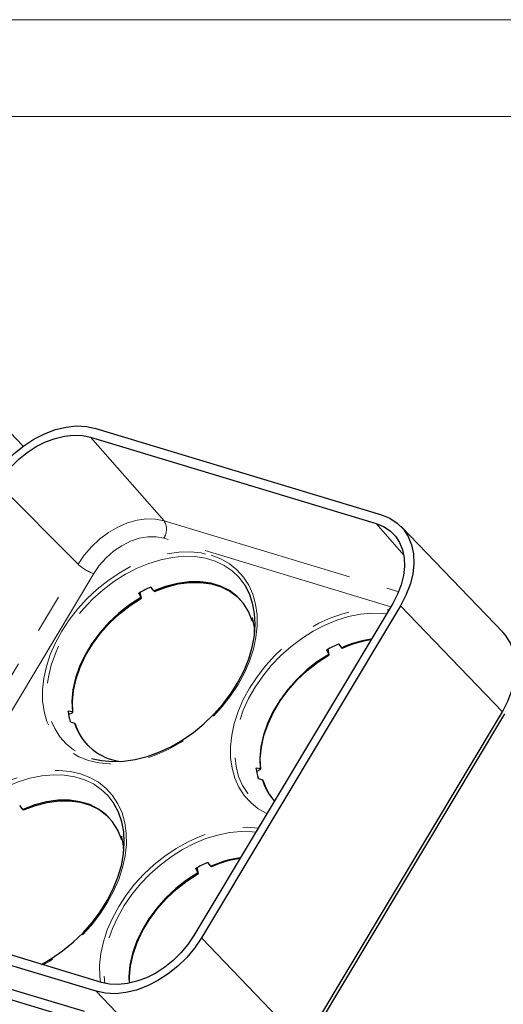
# Paper-space layout 'Sheet3' of a CAD drawing. Units: millimetres. Extents: x 14 to 2145, y 14 to 1383.
# Drawn here: x 1912 to 1991, y 1213 to 1375 of the extents above; entities that cross this region are included whole.
import ezdxf

# ---------------------------------------------------------------- set-up
doc = ezdxf.new("R2010")
doc.units = ezdxf.units.MM
doc.linetypes.add('PHANTOM', pattern=[12.7, 6.35, -1.27, 1.27, -1.27, 1.27, -1.27])

psp = doc.layouts.new('Sheet3')

# ---------------------------------------------------------------- linework, layer by layer
at = {"color": 7, "linetype": 'Continuous', "lineweight": 18, "ltscale": 5}
for p, q in [((22.225007, 1374.774981), (2136.775007, 1374.774981)), ((38.100007, 1358.899981), (2120.900007, 1358.899981))]:
    psp.add_line(p, q, dxfattribs=at)
at = {"color": 7, "linetype": 'Continuous', "lineweight": 25, "ltscale": 5}
for p, q in [((1912.403058, 1304.906902), (1904.872635, 1312.736992)), ((1924.29145, 1307.814255), (1971.078225, 1293.648764)), ((1923.423889, 1306.364679), (1970.210663, 1292.199188)), ((1990.985722, 1274.359569), (1974.289969, 1291.719715)), ((1933.784218, 1281.167426), (1933.354887, 1281.758647)), ((1931.343591, 1280.738168), (1931.675931, 1280.097736)), ((1931.751568, 1279.997795), (1931.556185, 1280.941077)), ((1972.918527, 1279.126058), (1940.340711, 1224.692983)), ((1974.164479, 1278.748825), (1941.586663, 1224.31575)), ((1949.915517, 1276.744622), (1949.905486, 1276.286426)), ((1949.990944, 1276.205129), (1950.06248, 1276.241425)), ((1950.28294, 1274.464133), (1950.275606, 1275.006163)), ((1950.301308, 1274.300188), (1950.28294, 1274.464133)), ((1962.110966, 1271.422809), (1962.443306, 1270.782378)), ((1962.518944, 1270.682437), (1962.323559, 1271.625718)), ((1964.551591, 1271.852069), (1964.122259, 1272.443289)), ((1920.450614, 1261.341786), (1919.812344, 1261.471051)), ((1919.835918, 1260.905249), (1920.537993, 1261.261464)), ((1958.282416, 1206.955604), (1990.860232, 1261.388679)), ((1991.224186, 1261.016672), (1958.646369, 1206.583598)), ((1920.172433, 1259.732592), (1920.828068, 1259.519493)), ((1951.218008, 1252.026403), (1950.579738, 1252.155667)), ((1950.603313, 1251.589866), (1951.305387, 1251.946081)), ((1950.939822, 1250.417244), (1951.595457, 1250.204145)), ((1912.360736, 1245.371752), (1911.931405, 1245.962972)), ((1928.492064, 1240.948952), (1928.482033, 1240.490755)), ((1928.567491, 1240.409458), (1928.639027, 1240.445754)), ((1928.859481, 1238.668503), (1928.852147, 1239.210534)), ((1928.877853, 1238.504525), (1928.859481, 1238.668503)), ((1941.095522, 1234.886793), (1940.900139, 1235.830075)), ((1943.128126, 1236.056402), (1942.698795, 1236.647623)), ((1940.687545, 1235.627166), (1941.019885, 1234.986734)), ((1925.215852, 1217.019013), (1878.429077, 1231.184503)), ((1924.34829, 1215.569436), (1877.561516, 1229.734927)), ((1875.601779, 1226.460475), (1922.388553, 1212.294984)), ((1874.734217, 1225.010899), (1921.520992, 1210.845408))]:
    psp.add_line(p, q, dxfattribs=at)
at = {"color": 8, "linetype": 'PHANTOM', "lineweight": 18, "ltscale": 5}
for p, q in [((1923.423889, 1306.364679), (1935.459995, 1292.672928)), ((1908.29903, 1298.690708), (1921.392655, 1285.535515)), ((1935.459995, 1292.672928), (1973.890449, 1281.037455)), ((1970.210663, 1292.199188), (1974.735821, 1287.051566)), ((1972.590342, 1278.577706), (1935.426816, 1289.829595)), ((1888.814838, 1231.102441), (1921.392655, 1285.535515)), ((1923.945875, 1284.004456), (1891.368059, 1229.571381)), ((1931.335112, 1280.779101), (1931.343591, 1280.738168)), ((1974.164479, 1278.748825), (1990.860232, 1261.388679)), ((1949.927771, 1276.750839), (1949.915517, 1276.744622)), ((1962.102487, 1271.463743), (1962.110966, 1271.422809)), ((1919.812344, 1261.471051), (1919.755273, 1261.442094)), ((1950.579738, 1252.155667), (1950.522667, 1252.126711)), ((1928.504318, 1240.955169), (1928.492064, 1240.948952)), ((1940.679066, 1235.6681), (1940.687545, 1235.627166)), ((1941.586663, 1224.31575), (1958.282416, 1206.955604)), ((1924.34829, 1215.569436), (1941.044043, 1198.20929))]:
    psp.add_line(p, q, dxfattribs=at)
at = {"color": 7, "linetype": 'Continuous', "lineweight": 25, "ltscale": 5, "flags": 128}
for points in [[(1907.053078, 1299.067941), (1908.163544, 1300.71923), (1909.458279, 1302.274268), (1910.910927, 1303.7014), (1912.491915, 1304.971573), (1914.16906, 1306.05893), (1915.90822, 1306.941335), (1917.673989, 1307.600826), (1919.430423, 1308.023977), (1921.141766, 1308.202174), (1922.773178, 1308.131789), (1924.29145, 1307.814255)], [(1908.29903, 1298.690708), (1909.273347, 1300.13954), (1910.409341, 1301.503923), (1911.683887, 1302.756081), (1913.071038, 1303.870524), (1914.542556, 1304.824565), (1916.068486, 1305.598783), (1917.617763, 1306.177417), (1919.158849, 1306.548688), (1920.660372, 1306.705036), (1922.091765, 1306.643281), (1923.423889, 1306.364679)], [(1971.078225, 1293.648764), (1972.452449, 1293.090546), (1973.654649, 1292.303006), (1974.660353, 1291.302178), (1975.449087, 1290.108434), (1976.004794, 1288.746077), (1976.316163, 1287.242839), (1976.376854, 1285.629323), (1976.185632, 1283.938375), (1975.74639, 1282.204417), (1975.06807, 1280.462749), (1974.164479, 1278.748825)], [(1970.210663, 1292.199188), (1971.4164, 1291.70941), (1972.471205, 1291.018427), (1973.353604, 1290.140305), (1974.045635, 1289.092921), (1974.53321, 1287.897595), (1974.806403, 1286.578662), (1974.859653, 1285.162971), (1974.691876, 1283.679342), (1974.306488, 1282.157977), (1973.711333, 1280.629846), (1972.918527, 1279.126058)], [(1949.905486, 1276.286426), (1949.305412, 1277.79443), (1948.470801, 1279.135996), (1947.415696, 1280.28855), (1946.157851, 1281.232698), (1944.71843, 1281.952555), (1943.121654, 1282.436007), (1941.394392, 1282.67492), (1939.565706, 1282.665274), (1937.666367, 1282.40723), (1935.728335, 1281.905132), (1933.784218, 1281.167426)], [(1923.577356, 1253.741144), (1925.236539, 1253.364188), (1927.001157, 1253.204455), (1928.848206, 1253.264027), (1930.753607, 1253.542127), (1932.692519, 1254.03513), (1934.639667, 1254.736609), (1936.569665, 1255.63742), (1938.457354, 1256.725818), (1940.278125, 1257.987614), (1942.008241, 1259.40636), (1943.625147, 1260.96356), (1945.107764, 1262.638913), (1946.436766, 1264.410579), (1947.594824, 1266.25546), (1948.566844, 1268.149507), (1949.340153, 1270.068028), (1949.904669, 1271.986011), (1950.253034, 1273.878453), (1950.380705, 1275.720682), (1950.286019, 1277.488684), (1949.97021, 1279.159408), (1949.437395, 1280.711075), (1948.746764, 1282.039897)], [(1933.886539, 1281.081024), (1935.828257, 1281.816336), (1937.763719, 1282.316579), (1939.660443, 1282.573357), (1941.486592, 1282.58236), (1943.211519, 1282.343436), (1944.806271, 1281.860597), (1946.244083, 1281.141945), (1947.500823, 1280.199542), (1947.917309, 1279.795418)], [(1931.675931, 1280.097736), (1929.825039, 1278.909952), (1928.067396, 1277.536961), (1926.432575, 1276.001863), (1924.948085, 1274.33049), (1923.638904, 1272.550964), (1922.527061, 1270.693229), (1921.631265, 1268.788544), (1920.966589, 1266.868957), (1920.544216, 1264.966769), (1920.371254, 1263.113987), (1920.450614, 1261.341786)], [(1920.537993, 1261.261464), (1920.460334, 1263.032026), (1920.634352, 1264.88279), (1921.057127, 1266.782695), (1921.721562, 1268.699852), (1922.616507, 1270.602085), (1923.726941, 1272.457466), (1925.034226, 1274.234855), (1926.516421, 1275.904421), (1928.14865, 1277.438142), (1929.903516, 1278.810276), (1931.751568, 1279.997795)], [(1990.860232, 1261.388679), (1991.763823, 1263.102602), (1992.442143, 1264.844271), (1992.881386, 1266.578228), (1993.072607, 1268.269177), (1993.011916, 1269.882693), (1992.700548, 1271.385931), (1992.14484, 1272.748288), (1991.356106, 1273.942032), (1990.985722, 1274.359569)], [(1962.443306, 1270.782378), (1960.592414, 1269.594592), (1958.83477, 1268.221597), (1957.199948, 1266.686496), (1955.715458, 1265.01512), (1954.406278, 1263.235591), (1953.294437, 1261.377853), (1952.398644, 1259.473165), (1951.73397, 1257.553576), (1951.311601, 1255.651387), (1951.138643, 1253.798604), (1951.218008, 1252.026403)], [(1951.305387, 1251.946081), (1951.227723, 1253.716643), (1951.401736, 1255.567408), (1951.824508, 1257.467314), (1952.48894, 1259.384474), (1953.383883, 1261.286709), (1954.494315, 1263.142092), (1955.8016, 1264.919485), (1957.283795, 1266.589054), (1958.916023, 1268.122778), (1960.670891, 1269.494916), (1962.518944, 1270.682437)], [(1928.482033, 1240.490755), (1927.881959, 1241.998762), (1927.047347, 1243.340331), (1925.99224, 1244.492887), (1924.734392, 1245.437037), (1923.294969, 1246.156894), (1921.69819, 1246.640346), (1919.970924, 1246.879258), (1918.142234, 1246.869609), (1916.242892, 1246.611563), (1914.304856, 1246.109461), (1912.360736, 1245.371752)], [(1912.463057, 1245.285349), (1914.404778, 1246.020666), (1916.340244, 1246.520912), (1918.236971, 1246.777693), (1920.063125, 1246.786697), (1921.788055, 1246.547775), (1923.38281, 1246.064936), (1924.820625, 1245.346283), (1926.077367, 1244.40388), (1926.493854, 1243.999755)], [(1915.417977, 1219.985486), (1917.033899, 1220.930154), (1918.854669, 1222.191951), (1920.584785, 1223.610697), (1922.201691, 1225.167897), (1923.684309, 1226.84325), (1925.01331, 1228.614915), (1926.171369, 1230.459797), (1927.143389, 1232.353844), (1927.916697, 1234.272364), (1928.481214, 1236.190347), (1928.829578, 1238.082789), (1928.95725, 1239.925019), (1928.862564, 1241.69302), (1928.546755, 1243.363745), (1928.01394, 1244.915412), (1927.323308, 1246.244234)], [(1941.019885, 1234.986734), (1939.168991, 1233.798951), (1937.411344, 1232.42596), (1935.776521, 1230.890861), (1934.292028, 1229.219487), (1932.982844, 1227.43996), (1931.871, 1225.582223), (1930.975202, 1223.677536), (1930.310524, 1221.757947), (1929.888151, 1219.855757), (1929.715189, 1218.002973), (1929.735336, 1216.88201)], [(1929.817762, 1216.898468), (1929.804268, 1217.921012), (1929.978286, 1219.771778), (1930.401062, 1221.671685), (1931.065499, 1223.588844), (1931.960446, 1225.491079), (1933.070881, 1227.346462), (1934.378169, 1229.123852), (1935.860367, 1230.793419), (1937.492598, 1232.327141), (1939.247468, 1233.699275), (1941.095522, 1234.886793)], [(1940.340711, 1224.692983), (1939.366394, 1223.244151), (1938.230399, 1221.879768), (1936.955854, 1220.62761), (1935.568702, 1219.513167), (1934.097184, 1218.559126), (1932.571255, 1217.784908), (1931.021978, 1217.206274), (1929.480891, 1216.835004), (1927.979369, 1216.678655), (1926.547976, 1216.74041), (1925.215852, 1217.019013)], [(1941.586663, 1224.31575), (1940.476197, 1222.664461), (1939.181461, 1221.109423), (1937.728814, 1219.682291), (1936.147825, 1218.412118), (1934.47068, 1217.324761), (1932.731521, 1216.442356), (1930.965751, 1215.782865), (1929.209317, 1215.359714), (1927.497975, 1215.181518), (1925.866562, 1215.251903), (1924.34829, 1215.569436)]]:
    psp.add_lwpolyline(points, dxfattribs=at)
at = {"color": 8, "linetype": 'PHANTOM', "lineweight": 18, "ltscale": 5, "flags": 128}
for points in [[(1921.392655, 1285.535515), (1922.39807, 1287.01392), (1923.582929, 1288.394097), (1924.918055, 1289.642061), (1926.370574, 1290.727083), (1927.90472, 1291.622447), (1929.482716, 1292.306105), (1931.065708, 1292.761224), (1932.614717, 1292.976597), (1934.091601, 1292.946922), (1935.459995, 1292.672928)], [(1935.426816, 1289.829595), (1934.179932, 1290.065804), (1932.82774, 1290.055579), (1931.411325, 1289.79923), (1929.973725, 1289.304546), (1928.558621, 1288.586558), (1927.209009, 1287.667081), (1925.965897, 1286.574054), (1924.867057, 1285.340687), (1923.945875, 1284.004456)], [(1943.200118, 1287.009548), (1944.753493, 1286.414475), (1946.160904, 1285.615641), (1947.404652, 1284.623091), (1948.469097, 1283.449306), (1949.340853, 1282.109048), (1950.008957, 1280.619171), (1950.465007, 1278.998412), (1950.703267, 1277.267152), (1950.720743, 1275.447163), (1950.517213, 1273.561332), (1950.095238, 1271.633375), (1949.460124, 1269.687538), (1948.619857, 1267.748289), (1947.585006, 1265.840016), (1946.368583, 1263.986717), (1944.985886, 1262.211698), (1943.454303, 1260.537281), (1941.793094, 1258.984523), (1940.023151, 1257.572951), (1938.166732, 1256.320316), (1936.247181, 1255.24237), (1934.288638, 1254.352669), (1932.315734, 1253.662403), (1930.353278, 1253.18025), (1928.42595, 1252.912276), (1926.557987, 1252.861849), (1924.772879, 1253.029604), (1923.093076, 1253.413431), (1921.539701, 1254.008503), (1920.13229, 1254.807338), (1918.888542, 1255.799888), (1917.824097, 1256.973673), (1916.952341, 1258.313931), (1916.284237, 1259.803807), (1915.828187, 1261.424567), (1915.589927, 1263.155827), (1915.572451, 1264.975816), (1915.775981, 1266.861646), (1916.197956, 1268.789603), (1916.83307, 1270.735441), (1917.673337, 1272.67469), (1918.708188, 1274.582963), (1919.924611, 1276.436262), (1921.307308, 1278.21128), (1922.838891, 1279.885697), (1924.5001, 1281.438455), (1926.270043, 1282.850028), (1928.126462, 1284.102663), (1930.046013, 1285.180609), (1932.004556, 1286.070309), (1933.97746, 1286.760576), (1935.939916, 1287.242728), (1937.867244, 1287.510703), (1939.735207, 1287.56113), (1941.520315, 1287.393375), (1943.200118, 1287.009548)], [(1948.746764, 1282.039897), (1948.69452, 1282.123456), (1947.75127, 1283.378139), (1946.61994, 1284.458767), (1945.315281, 1285.351252), (1943.8543, 1286.04396), (1942.256042, 1286.527859), (1940.541345, 1286.796642), (1938.732562, 1286.846805), (1936.853272, 1286.677693), (1934.927975, 1286.291511), (1932.981771, 1285.693295), (1931.040032, 1284.890841), (1929.12807, 1283.894612), (1927.270811, 1282.717595), (1925.492467, 1281.375134), (1923.816223, 1279.884731), (1922.263929, 1278.265814), (1920.855823, 1276.539489), (1919.610262, 1274.728262), (1918.543483, 1272.855744), (1917.669393, 1270.946346), (1916.999388, 1269.024961), (1916.542202, 1267.116636), (1916.303795, 1265.24625), (1916.287275, 1263.438186), (1916.492858, 1261.716014), (1916.917863, 1260.102186), (1917.55675, 1258.617741), (1918.40119, 1257.282031), (1919.440174, 1256.112468), (1920.660158, 1255.1243), (1922.045238, 1254.330409), (1923.577356, 1253.741144), (1923.577356, 1253.741144)], [(1952.309886, 1244.691838), (1952.307091, 1244.693153), (1950.89968, 1245.491988), (1949.655932, 1246.484538), (1948.591486, 1247.658323), (1947.719731, 1248.998581), (1947.051627, 1250.488458), (1946.595577, 1252.109217), (1946.357316, 1253.840477), (1946.339841, 1255.660466), (1946.543371, 1257.546297), (1946.965346, 1259.474253), (1947.60046, 1261.420091), (1948.440727, 1263.35934), (1949.475578, 1265.267613), (1950.692001, 1267.120912), (1952.074698, 1268.895931), (1953.606281, 1270.570347), (1955.267489, 1272.123105), (1957.037433, 1273.534678), (1958.893852, 1274.787313), (1960.813403, 1275.865259), (1962.771946, 1276.75496), (1964.74485, 1277.445226), (1966.707306, 1277.927379), (1968.634634, 1278.195353), (1970.502597, 1278.24578), (1972.287705, 1278.078025), (1972.290975, 1278.077504)], [(1971.894763, 1277.415488), (1971.308735, 1277.481292), (1969.499951, 1277.531455), (1967.620662, 1277.362343), (1965.695365, 1276.976162), (1963.749161, 1276.377945), (1961.807421, 1275.575491), (1959.895459, 1274.579262), (1958.038201, 1273.402245), (1956.259857, 1272.059785), (1954.583612, 1270.569381), (1953.031319, 1268.950464), (1951.623213, 1267.22414), (1950.377652, 1265.412912), (1949.310873, 1263.540394), (1948.436783, 1261.630996), (1947.766778, 1259.709611), (1947.309592, 1257.801286), (1947.071185, 1255.9309), (1947.054665, 1254.122836), (1947.260248, 1252.400664), (1947.685253, 1250.786837), (1948.32414, 1249.302392), (1949.16858, 1247.966681), (1950.207564, 1246.797118), (1951.427548, 1245.80895), (1952.573442, 1245.132205)], [(1894.27142, 1226.387965), (1894.166471, 1227.360163), (1894.148996, 1229.180152), (1894.352525, 1231.065983), (1894.774501, 1232.99394), (1895.409615, 1234.939778), (1896.249881, 1236.879027), (1897.284733, 1238.7873), (1898.501156, 1240.640598), (1899.883853, 1242.415617), (1901.415436, 1244.090034), (1903.076644, 1245.642792), (1904.846587, 1247.054364), (1906.703007, 1248.307), (1908.622558, 1249.384946), (1910.5811, 1250.274646), (1912.554005, 1250.964913), (1914.51646, 1251.447065), (1916.443788, 1251.71504), (1918.311752, 1251.765467), (1920.096859, 1251.597712), (1921.776663, 1251.213885)], [(1927.323308, 1246.244234), (1927.271065, 1246.327793), (1926.327814, 1247.582476), (1925.196485, 1248.663104), (1923.891826, 1249.555589), (1922.430844, 1250.248296), (1920.832587, 1250.732196), (1919.11789, 1251.000979), (1917.309106, 1251.051141), (1915.429816, 1250.88203), (1913.50452, 1250.495848), (1911.558316, 1249.897631), (1909.616576, 1249.095178), (1907.704614, 1248.098949), (1905.847355, 1246.921932), (1904.069012, 1245.579471), (1902.392767, 1244.089068), (1900.840474, 1242.470151), (1899.432368, 1240.743826), (1898.186806, 1238.932599), (1897.120027, 1237.060081), (1896.245938, 1235.150683), (1895.575932, 1233.229298), (1895.118746, 1231.320973), (1894.880339, 1229.450587), (1894.86382, 1227.642522), (1895.026666, 1226.159301)], [(1921.776663, 1251.213885), (1923.330037, 1250.618812), (1924.737448, 1249.819978), (1925.981197, 1248.827427), (1927.045642, 1247.653643), (1927.917398, 1246.313385), (1928.585501, 1244.823508), (1929.041551, 1243.202749), (1929.279812, 1241.471489), (1929.297287, 1239.6515), (1929.093758, 1237.765669), (1928.671782, 1235.837712), (1928.036668, 1233.891874), (1927.196402, 1231.952625), (1926.16155, 1230.044353), (1924.945127, 1228.191054), (1923.56243, 1226.416035), (1922.030847, 1224.741618), (1920.369639, 1223.18886), (1918.599696, 1221.777288), (1916.743276, 1220.524652), (1915.685339, 1219.904537)], [(1925.03881, 1217.072615), (1924.933861, 1218.044814), (1924.916386, 1219.864803), (1925.119915, 1221.750633), (1925.541891, 1223.67859), (1926.177005, 1225.624428), (1927.017271, 1227.563677), (1928.052123, 1229.47195), (1929.268546, 1231.325249), (1930.651243, 1233.100267), (1932.182826, 1234.774684), (1933.844034, 1236.327442), (1935.613977, 1237.739015), (1937.470397, 1238.99165), (1939.389948, 1240.069596), (1941.34849, 1240.959296), (1943.321394, 1241.649563), (1945.28385, 1242.131715), (1947.211178, 1242.39969), (1949.079142, 1242.450117), (1950.864249, 1242.282362), (1950.86752, 1242.281841)], [(1950.471307, 1241.619825), (1949.88528, 1241.685629), (1948.076496, 1241.735792), (1946.197206, 1241.56668), (1944.27191, 1241.180498), (1942.325706, 1240.582282), (1940.383966, 1239.779828), (1938.472004, 1238.783599), (1936.614745, 1237.606582), (1934.836402, 1236.264121), (1933.160157, 1234.773718), (1931.607863, 1233.154801), (1930.199758, 1231.428476), (1928.954196, 1229.617249), (1927.887417, 1227.744731), (1927.013327, 1225.835333), (1926.343322, 1223.913948), (1925.886136, 1222.005623), (1925.647729, 1220.135237), (1925.631209, 1218.327173), (1925.789758, 1216.869581)]]:
    psp.add_lwpolyline(points, dxfattribs=at)
at = {"color": 8, "linetype": 'PHANTOM', "lineweight": 18, "ltscale": 25}
for centre, radius, start, end in [((1933.299473, 1291.276278), 2.572641, 325.78263543, 32.88026976), ((1926.163624, 1290.597239), 6.955803, 226.69375127, 251.40755545)]:
    psp.add_arc(centre, radius, start, end, dxfattribs=at)
at = {"color": 7, "linetype": 'Continuous', "lineweight": 25, "ltscale": 25}
for centre, radius, start, end in [((1942.390868, 1261.445332), 22.304228, 114.17924584, 119.62487015), ((1939.466956, 1273.725163), 10.889999, 7.30980406, 16.09472375), ((1971.913753, 1255.463914), 17.965886, 98.0304957, 114.19137151), ((1972.020976, 1255.321363), 18.019121, 98.5711295, 114.13242732), ((1973.158265, 1252.129969), 22.304243, 114.17929768, 119.62491164), ((1930.55614, 1262.819485), 10.889999, 187.30980406, 196.09472374), ((1929.432485, 1262.173367), 9.004391, 197.14141614, 263.36398924), ((1929.371217, 1261.903149), 8.80935, 196.39862699, 223.62004524), ((1961.323517, 1253.504132), 10.889986, 187.30997621, 196.09471506), ((1960.068884, 1252.689123), 8.830294, 196.3446812, 222.3098754), ((1960.157488, 1252.594038), 8.828815, 196.71645554, 221.45867753), ((1918.043511, 1237.929503), 10.889988, 7.30997674, 16.09468887), ((1950.490299, 1219.668246), 17.96589, 98.03049696, 114.19140008), ((1951.734804, 1216.334316), 22.304231, 114.1793206, 119.62481216), ((1950.597522, 1219.525696), 18.019126, 98.57113068, 114.13245588)]:
    psp.add_arc(centre, radius, start, end, dxfattribs=at)
for centre, major_axis, ratio, start_param, end_param in [((1928.350088, 1275.198872), (112.957154, -95.357566), 0.0545651645, 1.5678458856, 1.5687518325), ((1928.350088, 1275.198872), (-83.437792, 110.371533), 0.0405303308, 4.7252317823, 4.7261377293), ((1928.350088, 1275.198872), (96.193077, -89.015043), 0.1185845938, 1.4545567855, 1.4554627325), ((1959.117473, 1265.883526), (112.957152, -95.35755), 0.0545650491, 1.5678458936, 1.5687518406), ((1959.117563, 1265.883433), (-83.437799, 110.371555), 0.0405301035, 4.725232678, 4.7261386249), ((1928.350088, 1275.198872), (96.193077, -89.015043), 0.1185845938, 4.7399654086, 4.7408713556), ((1928.350088, 1275.198872), (-101.288248, 114.708145), 0.1047679432, 1.6150798496, 1.6159857966), ((1959.117545, 1265.883452), (96.193048, -89.015057), 0.1185847191, 4.7399648924, 4.7408708393), ((1959.117554, 1265.883442), (-101.288256, 114.708141), 0.1047679648, 1.6150791093, 1.6156542539), ((1906.92687, 1239.402961), (112.957155, -95.357574), 0.054565227, 1.5678482803, 1.5687542272), ((1906.92687, 1239.402961), (96.193048, -89.015057), 0.1185847191, 1.4545593816, 1.4554653285), ((1937.69426, 1230.087611), (112.957155, -95.357574), 0.054565227, 1.5678482803, 1.5687542272), ((1937.69409, 1230.087788), (-83.437789, 110.371525), 0.0405304121, 4.7252324606, 4.7261384075)]:
    psp.add_ellipse(centre, major_axis=major_axis, ratio=ratio, start_param=start_param, end_param=end_param, dxfattribs=at)
at = {"color": 7, "linetype": 'Continuous', "lineweight": 25, "ltscale": 5}
for points, knots in [([(1933.255221, 1281.792778), (1933.262005, 1281.794995), (1933.275555, 1281.799422), (1933.298553, 1281.797341), (1933.321581, 1281.78896), (1933.341204, 1281.775367), (1933.350835, 1281.763598), (1933.354887, 1281.758647)], [0, 0, 0, 0, 0.1934204153, 0.3862880723, 0.5932483178, 0.8289008509, 1, 1, 1, 1]), ([(1931.343591, 1280.738168), (1931.339391, 1280.749074), (1931.331547, 1280.769443), (1931.335625, 1280.798561), (1931.3472, 1280.820773), (1931.359451, 1280.829622), (1931.365459, 1280.833961)], [0, 0, 0, 0, 0.3176627797, 0.59328876016, 0.80053983559, 1, 1, 1, 1]), ([(1949.915517, 1276.744622), (1949.915956, 1276.751017), (1949.916775, 1276.762963), (1949.92076, 1276.765301), (1949.925339, 1276.758923), (1949.928546, 1276.749015), (1949.930118, 1276.744156)], [0, 0, 0, 0, 0.3176627797, 0.5932887602, 0.8005398356, 1, 1, 1, 1]), ([(1950.268448, 1275.110745), (1950.269183, 1275.104563), (1950.270651, 1275.092215), (1950.272607, 1275.069277), (1950.274224, 1275.045009), (1950.275258, 1275.022999), (1950.275503, 1275.011148), (1950.275606, 1275.006163)], [0, 0, 0, 0, 0.19342041534, 0.38628807229, 0.59324831774, 0.82890085084, 1, 1, 1, 1]), ([(1962.110966, 1271.422809), (1962.106766, 1271.433716), (1962.098922, 1271.454085), (1962.103, 1271.483203), (1962.114575, 1271.505415), (1962.126826, 1271.514264), (1962.132834, 1271.518603)], [0, 0, 0, 0, 0.3176628386, 0.5932887829, 0.8005397768, 1, 1, 1, 1]), ([(1964.022593, 1272.47742), (1964.029378, 1272.479637), (1964.042927, 1272.484065), (1964.065925, 1272.481984), (1964.088953, 1272.473603), (1964.108577, 1272.460009), (1964.118208, 1272.44824), (1964.122259, 1272.443289)], [0, 0, 0, 0, 0.1934204177, 0.3862880769, 0.5932483276, 0.8289008677, 1, 1, 1, 1]), ([(1919.754648, 1261.433903), (1919.75459, 1261.439381), (1919.754475, 1261.450322), (1919.762704, 1261.46267), (1919.776472, 1261.470941), (1919.793865, 1261.47379), (1919.806872, 1261.471862), (1919.812344, 1261.471051)], [0, 0, 0, 0, 0.1934204153, 0.3862880723, 0.5932483177, 0.8289008508, 1, 1, 1, 1]), ([(1920.172433, 1259.732592), (1920.161647, 1259.736955), (1920.141503, 1259.745104), (1920.11668, 1259.764433), (1920.099948, 1259.783448), (1920.095271, 1259.794884), (1920.092978, 1259.800492)], [0, 0, 0, 0, 0.3176627797, 0.5932887602, 0.8005398356, 1, 1, 1, 1]), ([(1950.522042, 1252.11852), (1950.521984, 1252.123998), (1950.521869, 1252.134939), (1950.530099, 1252.147286), (1950.543866, 1252.155558), (1950.561259, 1252.158406), (1950.574266, 1252.156478), (1950.579738, 1252.155667)], [0, 0, 0, 0, 0.19342038046, 0.38628800421, 0.59324817256, 0.82890060139, 1, 1, 1, 1]), ([(1950.939822, 1250.417244), (1950.929036, 1250.421607), (1950.908893, 1250.429756), (1950.884069, 1250.449085), (1950.867337, 1250.4681), (1950.862661, 1250.479536), (1950.860367, 1250.485145)], [0, 0, 0, 0, 0.3176628325, 0.5932887806, 0.8005397829, 1, 1, 1, 1]), ([(1951.701779, 1250.054556), (1951.699633, 1250.060641), (1951.695341, 1250.072812), (1951.684557, 1250.094342), (1951.672026, 1250.115179), (1951.661389, 1250.12991), (1951.655591, 1250.136623), (1951.653962, 1250.138509)], [0, 0, 0, 0, 0.2281048988, 0.4562214735, 0.6840126048, 0.9112032647, 1, 1, 1, 1]), ([(1911.83174, 1245.997103), (1911.838524, 1245.99932), (1911.852073, 1246.003747), (1911.875071, 1246.001666), (1911.898099, 1245.993285), (1911.917723, 1245.979692), (1911.927354, 1245.967923), (1911.931405, 1245.962972)], [0, 0, 0, 0, 0.1934202924, 0.3862878324, 0.5932478062, 0.828899972, 1, 1, 1, 1]), ([(1928.492064, 1240.948952), (1928.492502, 1240.955347), (1928.493321, 1240.967293), (1928.497307, 1240.969631), (1928.501886, 1240.963253), (1928.505092, 1240.953345), (1928.506665, 1240.948486)], [0, 0, 0, 0, 0.3176629441, 0.5932888237, 0.8005396715, 1, 1, 1, 1]), ([(1928.844989, 1239.315115), (1928.845724, 1239.308933), (1928.847191, 1239.296586), (1928.849148, 1239.273647), (1928.850764, 1239.24938), (1928.851799, 1239.22737), (1928.852044, 1239.215519), (1928.852147, 1239.210534)], [0, 0, 0, 0, 0.1934203805, 0.3862880042, 0.5932481726, 0.8289006014, 1, 1, 1, 1]), ([(1942.599129, 1236.681753), (1942.605914, 1236.68397), (1942.619463, 1236.688398), (1942.642461, 1236.686317), (1942.665489, 1236.677936), (1942.685113, 1236.664342), (1942.694744, 1236.652573), (1942.698795, 1236.647623)], [0, 0, 0, 0, 0.1934202924, 0.3862878324, 0.5932478062, 0.828899972, 1, 1, 1, 1]), ([(1940.687545, 1235.627166), (1940.683345, 1235.638072), (1940.675501, 1235.658441), (1940.679579, 1235.687559), (1940.691154, 1235.709771), (1940.703405, 1235.71862), (1940.709413, 1235.722959)], [0, 0, 0, 0, 0.3176628264, 0.5932887782, 0.800539789, 1, 1, 1, 1])]:
    psp.add_open_spline(points, degree=3, knots=knots, dxfattribs=at)

doc.saveas('drawing.dxf')
